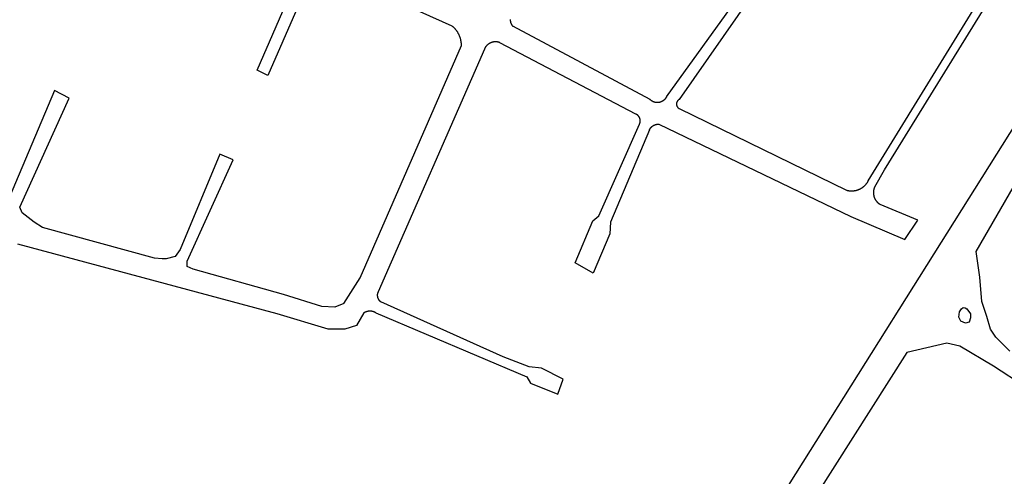
# Model space of a CAD drawing. Units: millimetres. Extents: x -4718 to 4531, y -5286 to 2339.
# Drawn here: x -2926 to -2655, y -3317 to -3191 of the extents above; entities that cross this region are included whole.
import ezdxf

# ---------------------------------------------------------------- set-up
doc = ezdxf.new("R2010")
doc.units = ezdxf.units.MM
doc.layers.add('HOR-HOR', color=255, linetype='Continuous')
doc.layers.add('HOR-TIE', color=255, linetype='Continuous')

msp = doc.modelspace()

# ---------------------------------------------------------------- linework, layer by layer
at = {"layer": 'HOR-HOR', "color": 9}
for points in [[(-2692.85, -3235.76), (-2604.57, -3092.16)], [(-2804.64, -3198.54), (-2804.64, -3198.42), (-2804.64, -3198.3), (-2804.65, -3198.18), (-2804.66, -3198.06), (-2804.67, -3197.95), (-2804.68, -3197.83), (-2804.69, -3197.71), (-2804.71, -3197.59), (-2804.73, -3197.47), (-2804.75, -3197.35), (-2804.77, -3197.24), (-2804.79, -3197.12), (-2804.82, -3197), (-2804.84, -3196.89), (-2804.87, -3196.77), (-2804.91, -3196.66), (-2804.94, -3196.54), (-2804.98, -3196.43), (-2805.01, -3196.32), (-2805.05, -3196.21), (-2805.1, -3196.09), (-2805.14, -3195.98), (-2805.19, -3195.87), (-2805.23, -3195.76), (-2805.28, -3195.66), (-2805.33, -3195.55), (-2805.39, -3195.44), (-2805.44, -3195.34), (-2805.5, -3195.23), (-2805.56, -3195.13), (-2805.62, -3195.03), (-2805.68, -3194.92), (-2805.75, -3194.82), (-2805.81, -3194.72), (-2805.88, -3194.63), (-2805.95, -3194.53), (-2806.02, -3194.43), (-2806.09, -3194.34), (-2806.17, -3194.25), (-2806.24, -3194.15), (-2806.32, -3194.06), (-2806.4, -3193.97), (-2806.48, -3193.89), (-2806.56, -3193.8), (-2806.65, -3193.72), (-2806.73, -3193.63), (-2806.82, -3193.55), (-2806.9, -3193.47), (-2806.99, -3193.39), (-2807.08, -3193.31), (-2807.15, -3193.26), (-2842.36, -3177.42)], [(-2791.23, -3191.45), (-2791.23, -3191.49), (-2791.23, -3191.54), (-2791.23, -3191.58), (-2791.23, -3191.63), (-2791.22, -3191.67), (-2791.22, -3191.72), (-2791.22, -3191.77), (-2791.21, -3191.81), (-2791.2, -3191.86), (-2791.2, -3191.9), (-2791.19, -3191.95), (-2791.18, -3191.99), (-2791.17, -3192.04), (-2791.16, -3192.08), (-2791.15, -3192.13), (-2791.14, -3192.17), (-2791.13, -3192.21), (-2791.12, -3192.26), (-2791.1, -3192.3), (-2791.09, -3192.35), (-2791.07, -3192.39), (-2791.06, -3192.43), (-2791.04, -3192.47), (-2791.02, -3192.52), (-2791.01, -3192.56), (-2790.99, -3192.6), (-2790.97, -3192.64), (-2790.95, -3192.68), (-2790.93, -3192.72), (-2790.9, -3192.76), (-2790.88, -3192.8), (-2790.86, -3192.84), (-2790.83, -3192.88), (-2790.81, -3192.92), (-2790.79, -3192.96), (-2790.76, -3193), (-2790.73, -3193.03), (-2790.71, -3193.07), (-2790.68, -3193.11), (-2790.65, -3193.14), (-2790.62, -3193.18), (-2790.59, -3193.21), (-2790.56, -3193.25), (-2790.55, -3193.26)], [(-2748.3, -3212.63), (-2748.32, -3212.67), (-2748.34, -3212.71), (-2748.36, -3212.75), (-2748.38, -3212.79), (-2748.41, -3212.84), (-2748.43, -3212.88), (-2748.45, -3212.92), (-2748.48, -3212.96), (-2748.51, -3213), (-2748.53, -3213.04), (-2748.56, -3213.08), (-2748.59, -3213.12), (-2748.62, -3213.16), (-2748.65, -3213.2), (-2748.68, -3213.24), (-2748.71, -3213.27), (-2748.74, -3213.31), (-2748.77, -3213.34), (-2748.81, -3213.38), (-2748.84, -3213.41), (-2748.88, -3213.45), (-2748.91, -3213.48), (-2748.95, -3213.52), (-2748.98, -3213.55), (-2749.02, -3213.58), (-2749.06, -3213.61), (-2749.09, -3213.64), (-2749.13, -3213.67), (-2749.17, -3213.7), (-2749.21, -3213.73), (-2749.25, -3213.76), (-2749.29, -3213.78), (-2749.33, -3213.81), (-2749.37, -3213.84), (-2749.41, -3213.86), (-2749.45, -3213.88), (-2749.5, -3213.91), (-2749.54, -3213.93), (-2749.58, -3213.95), (-2749.63, -3213.97), (-2749.67, -3213.99), (-2749.71, -3214.01), (-2749.76, -3214.03), (-2749.8, -3214.05), (-2749.85, -3214.07), (-2749.89, -3214.09), (-2749.94, -3214.1), (-2749.99, -3214.12), (-2750.03, -3214.13), (-2750.08, -3214.14), (-2750.12, -3214.16), (-2750.17, -3214.17), (-2750.22, -3214.18), (-2750.27, -3214.19), (-2750.31, -3214.2), (-2750.36, -3214.21), (-2750.41, -3214.21), (-2750.46, -3214.22), (-2750.51, -3214.23), (-2750.55, -3214.23), (-2750.6, -3214.24), (-2750.65, -3214.24), (-2750.7, -3214.24), (-2750.75, -3214.24), (-2750.79, -3214.24), (-2750.84, -3214.24), (-2750.89, -3214.24), (-2750.94, -3214.24), (-2750.99, -3214.24), (-2751.04, -3214.24), (-2751.08, -3214.23), (-2751.13, -3214.23), (-2751.18, -3214.22), (-2751.23, -3214.21), (-2751.28, -3214.21), (-2751.32, -3214.2), (-2751.37, -3214.19), (-2751.42, -3214.18), (-2751.47, -3214.17), (-2751.51, -3214.16), (-2751.56, -3214.14), (-2751.61, -3214.13), (-2751.65, -3214.12), (-2751.7, -3214.1), (-2751.74, -3214.09), (-2751.79, -3214.07), (-2751.84, -3214.05), (-2751.88, -3214.03), (-2751.92, -3214.01), (-2751.97, -3213.99), (-2752.01, -3213.97), (-2752.06, -3213.95), (-2752.1, -3213.93), (-2752.14, -3213.91), (-2752.18, -3213.88), (-2752.23, -3213.86), (-2752.27, -3213.84), (-2752.31, -3213.81), (-2752.35, -3213.78), (-2752.39, -3213.76), (-2752.43, -3213.73), (-2752.47, -3213.7), (-2752.51, -3213.67), (-2752.54, -3213.64), (-2752.58, -3213.61), (-2752.62, -3213.58), (-2752.66, -3213.55), (-2752.69, -3213.52), (-2752.73, -3213.48), (-2752.76, -3213.45), (-2752.8, -3213.41), (-2752.83, -3213.38), (-2790.55, -3193.26)], [(-2755.72, -3220.17), (-2755.7, -3220.14), (-2755.69, -3220.11), (-2755.68, -3220.07), (-2755.66, -3220.04), (-2755.65, -3220.01), (-2755.64, -3219.97), (-2755.62, -3219.94), (-2755.61, -3219.91), (-2755.6, -3219.87), (-2755.59, -3219.84), (-2755.58, -3219.81), (-2755.57, -3219.77), (-2755.56, -3219.74), (-2755.56, -3219.7), (-2755.55, -3219.67), (-2755.54, -3219.63), (-2755.54, -3219.6), (-2755.53, -3219.56), (-2755.52, -3219.53), (-2755.52, -3219.49), (-2755.52, -3219.46), (-2755.51, -3219.42), (-2755.51, -3219.39), (-2755.51, -3219.35), (-2755.51, -3219.32), (-2755.51, -3219.28), (-2755.51, -3219.24), (-2755.51, -3219.21), (-2755.51, -3219.17), (-2755.51, -3219.14), (-2755.51, -3219.1), (-2755.52, -3219.07), (-2755.52, -3219.03), (-2755.53, -3219), (-2755.53, -3218.96), (-2755.54, -3218.93), (-2755.54, -3218.89), (-2755.55, -3218.86), (-2755.56, -3218.82), (-2755.56, -3218.79), (-2755.57, -3218.75), (-2755.58, -3218.72), (-2755.59, -3218.68), (-2755.6, -3218.65), (-2755.61, -3218.62), (-2755.63, -3218.58), (-2755.64, -3218.55), (-2755.65, -3218.52), (-2755.66, -3218.48), (-2755.68, -3218.45), (-2755.69, -3218.42), (-2755.71, -3218.39), (-2755.72, -3218.35), (-2755.74, -3218.32), (-2755.76, -3218.29), (-2755.77, -3218.26), (-2755.79, -3218.23), (-2755.81, -3218.2), (-2755.83, -3218.17), (-2755.85, -3218.14), (-2755.87, -3218.11), (-2755.89, -3218.08), (-2755.91, -3218.05), (-2755.93, -3218.02), (-2755.95, -3218), (-2755.97, -3217.97), (-2756, -3217.94), (-2756.02, -3217.91), (-2756.04, -3217.89), (-2756.07, -3217.86), (-2756.09, -3217.84), (-2756.12, -3217.81), (-2756.14, -3217.79), (-2756.17, -3217.76), (-2756.2, -3217.74), (-2756.22, -3217.72), (-2756.25, -3217.69), (-2756.28, -3217.67), (-2756.31, -3217.65), (-2756.33, -3217.63), (-2756.36, -3217.61), (-2756.39, -3217.59), (-2756.42, -3217.57), (-2756.45, -3217.55), (-2756.48, -3217.53), (-2756.51, -3217.51), (-2756.54, -3217.49), (-2756.57, -3217.48), (-2756.61, -3217.46), (-2756.64, -3217.44), (-2756.67, -3217.43), (-2756.7, -3217.41), (-2756.73, -3217.4), (-2794.08, -3197.79), (-2794.13, -3197.77), (-2794.19, -3197.75), (-2794.24, -3197.73), (-2794.3, -3197.71), (-2794.36, -3197.7), (-2794.41, -3197.68), (-2794.47, -3197.66), (-2794.52, -3197.65), (-2794.58, -3197.64), (-2794.64, -3197.63), (-2794.7, -3197.61), (-2794.75, -3197.6), (-2794.81, -3197.6), (-2794.87, -3197.59), (-2794.93, -3197.58), (-2794.98, -3197.57), (-2795.04, -3197.57), (-2795.1, -3197.57), (-2795.16, -3197.56), (-2795.22, -3197.56), (-2795.27, -3197.56), (-2795.33, -3197.56), (-2795.39, -3197.56), (-2795.45, -3197.56), (-2795.51, -3197.57), (-2795.56, -3197.57), (-2795.62, -3197.58), (-2795.68, -3197.58), (-2795.74, -3197.59), (-2795.8, -3197.6), (-2795.85, -3197.61), (-2795.91, -3197.62), (-2795.97, -3197.63), (-2796.03, -3197.64), (-2796.08, -3197.65), (-2796.14, -3197.67), (-2796.19, -3197.68), (-2796.25, -3197.7), (-2796.31, -3197.72), (-2796.36, -3197.73), (-2796.42, -3197.75), (-2796.47, -3197.77), (-2796.53, -3197.79), (-2796.58, -3197.82), (-2796.63, -3197.84), (-2796.69, -3197.86), (-2796.74, -3197.89), (-2796.79, -3197.91), (-2796.84, -3197.94), (-2796.89, -3197.97), (-2796.95, -3198), (-2797, -3198.02), (-2797.05, -3198.05), (-2797.09, -3198.09), (-2797.14, -3198.12), (-2797.19, -3198.15), (-2797.24, -3198.18), (-2797.29, -3198.22), (-2797.33, -3198.25), (-2797.38, -3198.29), (-2797.42, -3198.33), (-2797.47, -3198.36), (-2797.51, -3198.4), (-2797.56, -3198.44), (-2797.6, -3198.48), (-2797.64, -3198.52), (-2797.68, -3198.56), (-2797.72, -3198.6), (-2797.76, -3198.65), (-2797.8, -3198.69), (-2797.84, -3198.73), (-2797.88, -3198.78), (-2797.91, -3198.82), (-2797.95, -3198.87), (-2797.98, -3198.92), (-2798.02, -3198.96), (-2798.05, -3199.01), (-2798.08, -3199.06), (-2798.11, -3199.11), (-2798.15, -3199.16), (-2798.17, -3199.21), (-2798.2, -3199.26), (-2798.23, -3199.31), (-2798.26, -3199.36), (-2798.29, -3199.41), (-2798.31, -3199.47), (-2798.34, -3199.52), (-2798.35, -3199.55)], [(-2836.96, -3269.46), (-2832.43, -3262.42), (-2804.64, -3198.54)], [(-2798.35, -3199.55), (-2827.53, -3266.2), (-2827.55, -3266.23), (-2827.56, -3266.27), (-2827.58, -3266.3), (-2827.59, -3266.33), (-2827.61, -3266.37), (-2827.62, -3266.4), (-2827.64, -3266.43), (-2827.65, -3266.47), (-2827.66, -3266.5), (-2827.67, -3266.54), (-2827.68, -3266.57), (-2827.69, -3266.61), (-2827.7, -3266.64), (-2827.71, -3266.68), (-2827.72, -3266.71), (-2827.73, -3266.75), (-2827.73, -3266.78), (-2827.74, -3266.82), (-2827.75, -3266.86), (-2827.75, -3266.89), (-2827.76, -3266.93), (-2827.76, -3266.96), (-2827.76, -3267), (-2827.77, -3267.04), (-2827.77, -3267.07), (-2827.77, -3267.11), (-2827.77, -3267.15), (-2827.77, -3267.18), (-2827.77, -3267.22), (-2827.77, -3267.26), (-2827.77, -3267.29), (-2827.77, -3267.33), (-2827.76, -3267.37), (-2827.76, -3267.4), (-2827.75, -3267.44), (-2827.75, -3267.47), (-2827.74, -3267.51), (-2827.74, -3267.55), (-2827.73, -3267.58), (-2827.72, -3267.62), (-2827.72, -3267.65), (-2827.71, -3267.69), (-2827.7, -3267.72), (-2827.69, -3267.76), (-2827.68, -3267.79), (-2827.67, -3267.83), (-2827.65, -3267.86), (-2827.64, -3267.9), (-2827.63, -3267.93), (-2827.62, -3267.97), (-2827.6, -3268), (-2827.59, -3268.03), (-2827.57, -3268.07), (-2827.56, -3268.1), (-2827.54, -3268.13), (-2827.52, -3268.16), (-2827.5, -3268.2), (-2827.49, -3268.23), (-2827.47, -3268.26), (-2827.45, -3268.29), (-2827.43, -3268.32), (-2827.41, -3268.35), (-2827.39, -3268.38), (-2827.37, -3268.41), (-2827.34, -3268.44), (-2827.32, -3268.47), (-2827.3, -3268.5), (-2827.28, -3268.53), (-2827.25, -3268.55), (-2827.23, -3268.58), (-2827.2, -3268.61), (-2827.18, -3268.63), (-2827.15, -3268.66), (-2827.13, -3268.69), (-2827.1, -3268.71), (-2827.07, -3268.74), (-2827.04, -3268.76), (-2827.02, -3268.78), (-2826.99, -3268.81), (-2826.96, -3268.83), (-2826.93, -3268.85), (-2826.9, -3268.87), (-2826.87, -3268.89), (-2826.84, -3268.91), (-2826.81, -3268.93), (-2826.78, -3268.95), (-2826.77, -3268.96)], [(-2744.78, -3213.38), (-2744.8, -3213.39), (-2744.82, -3213.4), (-2744.84, -3213.41), (-2744.87, -3213.43), (-2744.89, -3213.44), (-2744.91, -3213.45), (-2744.93, -3213.46), (-2744.95, -3213.48), (-2744.97, -3213.49), (-2744.99, -3213.5), (-2745.01, -3213.52), (-2745.03, -3213.53), (-2745.05, -3213.55), (-2745.07, -3213.56), (-2745.08, -3213.58), (-2745.1, -3213.6), (-2745.12, -3213.61), (-2745.14, -3213.63), (-2745.16, -3213.65), (-2745.17, -3213.66), (-2745.19, -3213.68), (-2745.21, -3213.7), (-2745.22, -3213.72), (-2745.24, -3213.74), (-2745.25, -3213.75), (-2745.27, -3213.77), (-2745.28, -3213.79), (-2745.3, -3213.81), (-2745.31, -3213.83), (-2745.33, -3213.85), (-2745.34, -3213.87), (-2745.35, -3213.89), (-2745.37, -3213.91), (-2745.38, -3213.93), (-2745.39, -3213.95), (-2745.4, -3213.98), (-2745.41, -3214), (-2745.42, -3214.02), (-2745.43, -3214.04), (-2745.44, -3214.06), (-2745.45, -3214.09), (-2745.46, -3214.11), (-2745.47, -3214.13), (-2745.48, -3214.15), (-2745.49, -3214.18), (-2745.5, -3214.2), (-2745.5, -3214.22), (-2745.51, -3214.25), (-2745.52, -3214.27), (-2745.52, -3214.29), (-2745.53, -3214.32), (-2745.54, -3214.34), (-2745.54, -3214.36), (-2745.55, -3214.39), (-2745.55, -3214.41), (-2745.55, -3214.44), (-2745.56, -3214.46), (-2745.56, -3214.48), (-2745.56, -3214.51), (-2745.56, -3214.53), (-2745.57, -3214.56), (-2745.57, -3214.58), (-2745.57, -3214.61), (-2745.57, -3214.63), (-2745.57, -3214.65), (-2745.57, -3214.68), (-2745.57, -3214.7), (-2745.56, -3214.73), (-2745.56, -3214.75), (-2745.56, -3214.78), (-2745.56, -3214.8), (-2745.55, -3214.82), (-2745.55, -3214.85), (-2745.55, -3214.87), (-2745.54, -3214.9), (-2745.54, -3214.92), (-2745.53, -3214.94), (-2745.53, -3214.97), (-2745.52, -3214.99), (-2745.51, -3215.01), (-2745.51, -3215.04), (-2745.5, -3215.06), (-2745.49, -3215.08), (-2745.48, -3215.11), (-2745.48, -3215.13), (-2745.47, -3215.15), (-2745.46, -3215.18), (-2745.45, -3215.2), (-2745.44, -3215.22), (-2745.43, -3215.24), (-2745.42, -3215.26), (-2745.41, -3215.29), (-2745.39, -3215.31), (-2745.38, -3215.33), (-2745.37, -3215.35), (-2745.36, -3215.37), (-2745.35, -3215.39), (-2745.33, -3215.41), (-2745.32, -3215.43), (-2745.3, -3215.45), (-2745.29, -3215.47), (-2745.27, -3215.49), (-2745.26, -3215.51), (-2745.24, -3215.53), (-2745.23, -3215.55), (-2745.21, -3215.56), (-2745.2, -3215.58), (-2745.18, -3215.6), (-2745.16, -3215.62), (-2745.15, -3215.63), (-2745.13, -3215.65), (-2745.11, -3215.67), (-2745.09, -3215.68), (-2745.07, -3215.7), (-2745.05, -3215.72), (-2745.04, -3215.73), (-2745.02, -3215.75), (-2745, -3215.76), (-2744.98, -3215.77), (-2744.96, -3215.79), (-2744.94, -3215.8), (-2744.92, -3215.81), (-2744.9, -3215.83), (-2744.87, -3215.84), (-2744.85, -3215.85), (-2744.83, -3215.86), (-2744.81, -3215.87), (-2744.79, -3215.89), (-2744.78, -3215.89), (-2698.88, -3238.28), (-2698.79, -3238.3), (-2698.71, -3238.33), (-2698.62, -3238.35), (-2698.53, -3238.37), (-2698.44, -3238.39), (-2698.35, -3238.41), (-2698.26, -3238.42), (-2698.17, -3238.44), (-2698.08, -3238.45), (-2697.99, -3238.46), (-2697.9, -3238.47), (-2697.81, -3238.48), (-2697.72, -3238.48), (-2697.63, -3238.49), (-2697.54, -3238.49), (-2697.45, -3238.49), (-2697.36, -3238.49), (-2697.27, -3238.49), (-2697.18, -3238.49), (-2697.09, -3238.48), (-2697, -3238.47), (-2696.91, -3238.47), (-2696.82, -3238.46), (-2696.73, -3238.45), (-2696.64, -3238.43), (-2696.55, -3238.42), (-2696.46, -3238.4), (-2696.37, -3238.38), (-2696.29, -3238.37), (-2696.2, -3238.35), (-2696.11, -3238.32), (-2696.02, -3238.3), (-2695.94, -3238.27), (-2695.85, -3238.25), (-2695.76, -3238.22), (-2695.68, -3238.19), (-2695.59, -3238.16), (-2695.51, -3238.13), (-2695.42, -3238.09), (-2695.34, -3238.06), (-2695.26, -3238.02), (-2695.18, -3237.98), (-2695.1, -3237.94), (-2695.01, -3237.9), (-2694.93, -3237.86), (-2694.86, -3237.81), (-2694.78, -3237.77), (-2694.7, -3237.72), (-2694.62, -3237.67), (-2694.55, -3237.62), (-2694.47, -3237.57), (-2694.4, -3237.52), (-2694.33, -3237.47), (-2694.25, -3237.41), (-2694.18, -3237.36), (-2694.11, -3237.3), (-2694.04, -3237.24), (-2693.97, -3237.18), (-2693.91, -3237.12), (-2693.84, -3237.06), (-2693.78, -3237), (-2693.71, -3236.93), (-2693.65, -3236.87), (-2693.59, -3236.8), (-2693.53, -3236.73), (-2693.47, -3236.67), (-2693.41, -3236.6), (-2693.35, -3236.53), (-2693.3, -3236.45), (-2693.24, -3236.38), (-2693.19, -3236.31), (-2693.14, -3236.24), (-2693.09, -3236.16), (-2693.04, -3236.08), (-2692.99, -3236.01), (-2692.95, -3235.93), (-2692.9, -3235.85), (-2692.86, -3235.77), (-2692.85, -3235.76)], [(-2752.96, -3221.68), (-2752.96, -3221.67), (-2752.93, -3221.63), (-2752.91, -3221.59), (-2752.89, -3221.55), (-2752.87, -3221.51), (-2752.84, -3221.47), (-2752.82, -3221.43), (-2752.79, -3221.39), (-2752.77, -3221.35), (-2752.74, -3221.31), (-2752.71, -3221.27), (-2752.69, -3221.23), (-2752.66, -3221.2), (-2752.63, -3221.16), (-2752.6, -3221.12), (-2752.57, -3221.09), (-2752.54, -3221.05), (-2752.5, -3221.02), (-2752.47, -3220.98), (-2752.44, -3220.95), (-2752.4, -3220.92), (-2752.37, -3220.89), (-2752.34, -3220.85), (-2752.3, -3220.82), (-2752.26, -3220.79), (-2752.23, -3220.76), (-2752.19, -3220.73), (-2752.15, -3220.71), (-2752.12, -3220.68), (-2752.08, -3220.65), (-2752.04, -3220.62), (-2752, -3220.6), (-2751.96, -3220.57), (-2751.92, -3220.55), (-2751.88, -3220.52), (-2751.84, -3220.5), (-2751.8, -3220.48), (-2751.76, -3220.46), (-2751.71, -3220.44), (-2751.67, -3220.42), (-2751.63, -3220.4), (-2751.59, -3220.38), (-2751.54, -3220.36), (-2751.5, -3220.34), (-2751.45, -3220.33), (-2751.41, -3220.31), (-2751.37, -3220.3), (-2751.32, -3220.28), (-2751.28, -3220.27), (-2751.23, -3220.26), (-2751.18, -3220.25), (-2751.14, -3220.24), (-2751.09, -3220.23), (-2751.05, -3220.22), (-2751, -3220.21), (-2750.95, -3220.2), (-2750.91, -3220.19), (-2750.86, -3220.19), (-2750.82, -3220.18), (-2750.77, -3220.18), (-2750.72, -3220.17), (-2750.67, -3220.17), (-2750.63, -3220.17), (-2750.58, -3220.17), (-2750.53, -3220.17), (-2750.49, -3220.17), (-2750.44, -3220.17), (-2697.62, -3245.57), (-2682.79, -3251.86), (-2679.27, -3246.58), (-2689.59, -3242.27), (-2689.61, -3242.26), (-2689.66, -3242.22), (-2689.72, -3242.18), (-2689.78, -3242.14), (-2689.83, -3242.1), (-2689.89, -3242.05), (-2689.94, -3242.01), (-2689.99, -3241.96), (-2690.05, -3241.92), (-2690.1, -3241.87), (-2690.15, -3241.82), (-2690.2, -3241.77), (-2690.25, -3241.72), (-2690.3, -3241.67), (-2690.34, -3241.62), (-2690.39, -3241.56), (-2690.43, -3241.51), (-2690.48, -3241.45), (-2690.52, -3241.4), (-2690.56, -3241.34), (-2690.61, -3241.29), (-2690.65, -3241.23), (-2690.69, -3241.17), (-2690.72, -3241.11), (-2690.76, -3241.05), (-2690.8, -3240.99), (-2690.83, -3240.93), (-2690.87, -3240.87), (-2690.9, -3240.81), (-2690.93, -3240.74), (-2690.96, -3240.68), (-2690.99, -3240.62), (-2691.02, -3240.55), (-2691.05, -3240.49), (-2691.07, -3240.42), (-2691.1, -3240.36), (-2691.12, -3240.29), (-2691.15, -3240.23), (-2691.17, -3240.16), (-2691.19, -3240.09), (-2691.21, -3240.02), (-2691.23, -3239.96), (-2691.24, -3239.89), (-2691.26, -3239.82), (-2691.28, -3239.75), (-2691.29, -3239.68), (-2691.3, -3239.61), (-2691.31, -3239.54), (-2691.32, -3239.47), (-2691.33, -3239.4), (-2691.34, -3239.33), (-2691.34, -3239.26), (-2691.35, -3239.19), (-2691.35, -3239.12), (-2691.36, -3239.05), (-2691.36, -3238.98), (-2691.36, -3238.91), (-2691.36, -3238.84), (-2691.35, -3238.77), (-2691.35, -3238.7), (-2691.35, -3238.63), (-2691.34, -3238.56), (-2691.33, -3238.49), (-2691.32, -3238.42), (-2691.31, -3238.35), (-2691.3, -3238.28), (-2691.29, -3238.21), (-2691.28, -3238.15), (-2691.26, -3238.08), (-2691.25, -3238.01), (-2691.23, -3237.94), (-2691.21, -3237.87), (-2691.19, -3237.8), (-2691.17, -3237.74), (-2691.15, -3237.67), (-2691.13, -3237.6), (-2691.1, -3237.54), (-2691.08, -3237.47), (-2691.05, -3237.41)], [(-2883.34, -3256.52), (-2885.74, -3257.16), (-2886.86, -3257.16), (-2888.94, -3257), (-2919.79, -3248.53), (-2922.03, -3247.09), (-2925.39, -3244.53), (-2926.03, -3242.93)], [(-2828.15, -3271.98), (-2828.2, -3271.95), (-2828.25, -3271.92), (-2828.3, -3271.9), (-2828.35, -3271.87), (-2828.4, -3271.85), (-2828.45, -3271.82), (-2828.5, -3271.8), (-2828.55, -3271.78), (-2828.6, -3271.76), (-2828.66, -3271.74), (-2828.71, -3271.72), (-2828.76, -3271.7), (-2828.82, -3271.68), (-2828.87, -3271.67), (-2828.92, -3271.65), (-2828.98, -3271.64), (-2829.03, -3271.62), (-2829.09, -3271.61), (-2829.14, -3271.6), (-2829.2, -3271.59), (-2829.25, -3271.58), (-2829.31, -3271.57), (-2829.36, -3271.56), (-2829.42, -3271.55), (-2829.47, -3271.55), (-2829.53, -3271.54), (-2829.59, -3271.54), (-2829.64, -3271.54), (-2829.7, -3271.53), (-2829.75, -3271.53), (-2829.81, -3271.53), (-2829.87, -3271.53), (-2829.92, -3271.54), (-2829.98, -3271.54), (-2830.04, -3271.54), (-2830.09, -3271.55), (-2830.15, -3271.55), (-2830.2, -3271.56), (-2830.26, -3271.57), (-2830.31, -3271.58), (-2830.37, -3271.59), (-2830.42, -3271.6), (-2830.48, -3271.61), (-2830.53, -3271.62), (-2830.59, -3271.64), (-2830.64, -3271.65), (-2830.7, -3271.67), (-2830.75, -3271.68), (-2830.8, -3271.7), (-2830.86, -3271.72), (-2830.91, -3271.74), (-2830.96, -3271.76), (-2831.01, -3271.78), (-2831.07, -3271.8), (-2831.12, -3271.82), (-2831.17, -3271.85), (-2831.22, -3271.87), (-2831.27, -3271.9), (-2831.32, -3271.92), (-2831.37, -3271.95), (-2831.42, -3271.98), (-2831.42, -3271.98), (-2833.44, -3275.5), (-2836.71, -3276.51), (-2841.23, -3276.51), (-2855.32, -3272.23), (-2926.51, -3253.17)], [(-2836.96, -3269.46), (-2839.47, -3270.47), (-2842.99, -3270.22), (-2853.56, -3266.95), (-2878.39, -3260.04), (-2879.99, -3259.24), (-2879.99, -3257.8)], [(-2828.15, -3271.98), (-2786.72, -3289.53), (-2785.65, -3291.29), (-2778.2, -3294.33), (-2776.73, -3290.22), (-2782.61, -3287.18), (-2786.04, -3286.79), (-2793.19, -3284.05), (-2826.77, -3268.96)], [(-2613.39, -3314.37), (-2614.6, -3313.47), (-2618.34, -3310.35), (-2629.76, -3303.19), (-2649.74, -3292.35), (-2658.46, -3286.67)]]:
    msp.add_lwpolyline(points, dxfattribs=at)
at = {"layer": 'HOR-TIE', "color": 9}
for points in [[(-2691.05, -3237.41), (-2688.44, -3232.75), (-2646.82, -3165.34), (-2602.81, -3093.92)], [(-2582.06, -3108.18), (-2826.41, -3496.77), (-2885.81, -3590.48), (-2903.49, -3617.87), (-2921.17, -3646.43), (-2922.56, -3648.56), (-2923.66, -3649.72), (-2924.71, -3650.42), (-2926.14, -3651.08), (-2926.85, -3651.2), (-2927.85, -3651.28), (-2929.1, -3651.1)], [(-2748.3, -3212.63), (-2718.37, -3171.13), (-2718.37, -3168.61), (-2716.83, -3166.47), (-2711.86, -3170.19), (-2714.1, -3172.89), (-2716.61, -3172.89), (-2744.78, -3213.38)], [(-2846.14, -3179.93), (-2857.86, -3206.84), (-2860.81, -3205.31), (-2849.41, -3179.18)], [(-2926.03, -3242.93), (-2912.44, -3213.04), (-2916.44, -3210.96), (-2928.91, -3240.38)], [(-2752.96, -3221.68), (-2763.69, -3247.09), (-2763.86, -3250.29), (-2768.41, -3261.13), (-2773.35, -3258.26), (-2768.57, -3246.71), (-2766.89, -3245.36), (-2755.72, -3220.17)], [(-2653.99, -3282.52), (-2657.83, -3278.69), (-2659.26, -3276.5), (-2660.32, -3272.95), (-2661.66, -3268.86), (-2662.24, -3262.22), (-2663.23, -3255.16), (-2644.86, -3223.47)], [(-2879.99, -3257.8), (-2867.36, -3229.99), (-2871.03, -3228.39), (-2881.9, -3254.6), (-2883.34, -3256.52)], [(-2658.46, -3286.67), (-2667.7, -3281.15), (-2671.28, -3280.34), (-2682.26, -3282.92), (-2775.57, -3429.74), (-2775.11, -3432.11), (-2775.24, -3433.36), (-2775.09, -3434.66), (-2774.45, -3436.21), (-2773.52, -3437.55), (-2772.55, -3438.37), (-2771.1, -3439.36)]]:
    msp.add_lwpolyline(points, dxfattribs=at)
msp.add_lwpolyline([(-2668.01, -3273.15), (-2667.83, -3271.7), (-2667.27, -3270.9), (-2666.8, -3270.52), (-2666.21, -3270.61), (-2665.78, -3270.86), (-2664.73, -3272.27), (-2664.73, -3273.38), (-2665.13, -3274.52), (-2666.11, -3274.79), (-2667.38, -3274.3)], close=True, dxfattribs=at)

doc.saveas('drawing.dxf')
